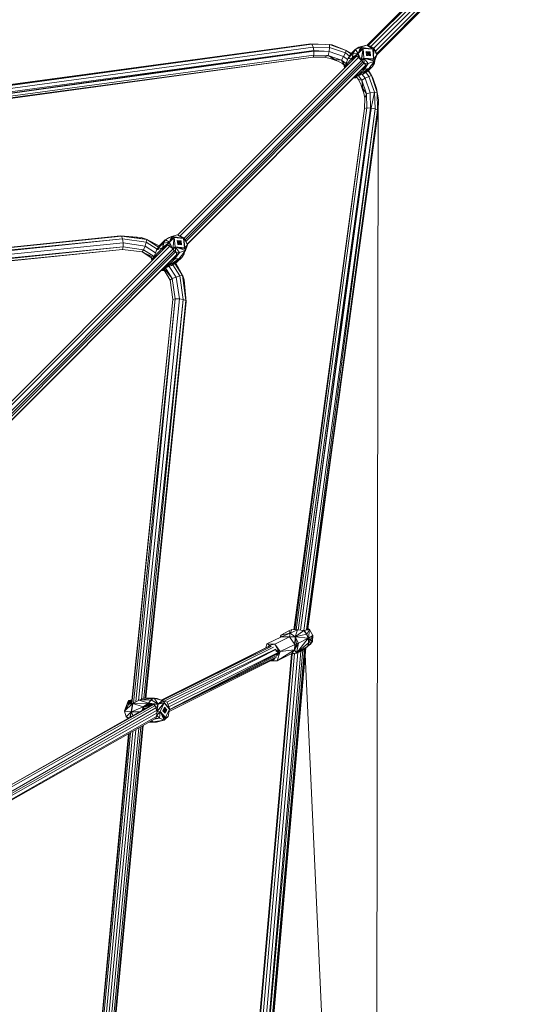
# Model space of a CAD drawing. Units: millimetres. Extents: x 2375 to 11709, y -846 to 5710.
# Drawn here: x 9609 to 10182, y 2358 to 3497 of the extents above; entities that cross this region are included whole.
import ezdxf

# ---------------------------------------------------------------- set-up
doc = ezdxf.new("R2010")
doc.units = ezdxf.units.MM

msp = doc.modelspace()

# ---------------------------------------------------------------- linework, layer by layer
at = {"color": 7, "linetype": 'Continuous', "lineweight": 15}
for p, q in [((10011.381, 3467.912), (10170.066, 3626.596)), ((10171.676, 3627.212), (10012.566, 3467.514)), ((10012.611, 3467.5), (10173.463, 3626.917)), ((10015.619, 3466.351), (10175.971, 3625.71)), ((10019.08, 3464.297), (10178.466, 3623.682)), ((10021.225, 3460.672), (10180.508, 3621.161)), ((10022.281, 3457.677), (10181.703, 3618.657)), ((10022.295, 3457.632), (10181.997, 3616.871)), ((10022.638, 3456.541), (10181.379, 3615.282)), ((9345.276, 3383.264), (9948.894, 3465.519)), ((9947.59, 3468.819), (9346.617, 3386.688)), ((9346.875, 3387.327), (9947.59, 3468.819)), ((9946.355, 3469.324), (9347.222, 3387.922)), ((9347.31, 3388.188), (9946.355, 3469.324)), ((9946.355, 3469.324), (9963.202, 3468.456)), ((9947.59, 3468.819), (9946.355, 3469.324)), ((9948.894, 3465.519), (9947.59, 3468.819)), ((9967.918, 3468.347), (9947.59, 3468.819)), ((9948.894, 3465.519), (9967.99, 3465.093)), ((9949.653, 3461.567), (9948.894, 3465.519)), ((9967.336, 3460.328), (9967.99, 3465.093)), ((9967.99, 3465.093), (9967.918, 3468.347)), ((9967.918, 3468.347), (9987.385, 3461.626)), ((9967.918, 3468.347), (9970.886, 3468.061)), ((9967.99, 3465.093), (9986.285, 3458.777)), ((9987.385, 3461.626), (9970.886, 3468.061)), ((9997.77, 3462.765), (10002.022, 3465.409)), ((10002.022, 3465.409), (9997.902, 3462.835)), ((9997.902, 3462.835), (10003.858, 3465.313)), ((10001.199, 3458.217), (10003.858, 3465.313)), ((10001.199, 3458.217), (10005.21, 3465.161)), ((10001.199, 3458.217), (10006.765, 3464.06)), ((10002.022, 3465.409), (10011.248, 3467.956)), ((10002.022, 3465.409), (10003.858, 3465.313)), ((10003.858, 3465.313), (10011.248, 3467.956)), ((10003.858, 3465.313), (10005.21, 3465.161)), ((10006.765, 3464.06), (10004.568, 3450.411)), ((10004.882, 3450.099), (10006.765, 3464.06)), ((10005.21, 3465.161), (10006.765, 3464.06)), ((10018.084, 3463.303), (10005.21, 3465.161)), ((10018.084, 3463.303), (10006.765, 3464.06)), ((10007.523, 3452.738), (10006.765, 3464.06)), ((10018.084, 3463.303), (10011.248, 3467.956)), ((10011.248, 3467.956), (10014.984, 3466.705)), ((10018.084, 3463.303), (10014.984, 3466.705)), ((10014.984, 3466.705), (10018.759, 3464.602)), ((10018.084, 3463.303), (10018.759, 3464.602)), ((10018.084, 3463.303), (10019.08, 3464.297)), ((10018.084, 3463.303), (10018.843, 3451.981)), ((10018.759, 3464.602), (10019.08, 3464.297)), ((10019.08, 3464.297), (10018.843, 3451.981)), ((10018.843, 3451.981), (10019.385, 3463.976)), ((10019.385, 3463.976), (10019.08, 3464.297)), ((10022.755, 3456.17), (10019.385, 3463.976)), ((10021.489, 3460.199), (10019.385, 3463.976)), ((9345.624, 3379.63), (9949.653, 3461.567)), ((9345.885, 3376.906), (9949.653, 3461.567)), ((9949.749, 3460.738), (9345.886, 3376.901)), ((9346.046, 3374.524), (9949.842, 3456.26)), ((9346.13, 3372.814), (9949.136, 3453.81)), ((9949.136, 3453.81), (9346.172, 3371.964)), ((9999.14, 3455.197), (9792.148, 3248.266)), ((10001.434, 3453.554), (9794.953, 3247.023)), ((9946.107, 3460.232), (9945.942, 3461.047)), ((9949.136, 3453.81), (9949.842, 3456.26)), ((9949.136, 3453.81), (9961.778, 3453.926)), ((9949.653, 3461.567), (9967.336, 3460.328)), ((9949.749, 3460.738), (9949.653, 3461.567)), ((9949.749, 3460.738), (9949.842, 3456.26)), ((9967.336, 3460.328), (9949.749, 3460.738)), ((9949.842, 3456.26), (9966.206, 3455.876)), ((9961.38, 3453.922), (9961.782, 3453.925)), ((9961.778, 3453.926), (9966.206, 3455.876)), ((9961.778, 3453.926), (9973.904, 3451.021)), ((9967.336, 3460.328), (9966.206, 3455.876)), ((9981.88, 3450.465), (9966.206, 3455.876)), ((9973.904, 3451.021), (9966.206, 3455.876)), ((9967.336, 3460.328), (9984.182, 3454.513)), ((9970, 3451.956), (9976.445, 3449.732)), ((9984.182, 3454.513), (9981.88, 3450.465)), ((9984.182, 3454.513), (9986.285, 3458.777)), ((9984.182, 3454.513), (9988.763, 3451.136)), ((9986.285, 3458.777), (9987.385, 3461.626)), ((9986.285, 3458.777), (9991.118, 3455.215)), ((9986.497, 3444.758), (9994.467, 3453.28)), ((9987.385, 3461.626), (9992.696, 3457.711)), ((9993.124, 3458.382), (9987.385, 3461.626)), ((9988.999, 3451.799), (9997.659, 3462.674)), ((9988.999, 3451.799), (9995.049, 3458.464)), ((9988.999, 3451.799), (9992.617, 3457.633)), ((9988.999, 3451.799), (9994.467, 3453.28)), ((9992.617, 3457.633), (9997.659, 3462.674)), ((9993.124, 3458.382), (9993.256, 3458.272)), ((9993.936, 3449.994), (9994.467, 3453.28)), ((9995.049, 3458.464), (9994.467, 3453.28)), ((9994.574, 3453.455), (9994.467, 3453.28)), ((9994.467, 3453.28), (9995.316, 3452.949)), ((9994.708, 3453.644), (9994.574, 3453.455)), ((9995.402, 3453.099), (9994.574, 3453.455)), ((9994.601, 3450.659), (9995.316, 3452.949)), ((9999.037, 3455.221), (9994.607, 3450.678)), ((9994.708, 3453.644), (9995.312, 3458.668)), ((9994.708, 3453.644), (9995.049, 3458.464)), ((10001.199, 3458.217), (9994.708, 3453.644)), ((9999.016, 3455.565), (9994.708, 3453.644)), ((9994.708, 3453.644), (9995.511, 3453.264)), ((9994.708, 3453.644), (9995.402, 3453.099)), ((9997.77, 3462.765), (9995.049, 3458.464)), ((9997.659, 3462.674), (9995.049, 3458.464)), ((9995.312, 3458.668), (9995.049, 3458.464)), ((9995.312, 3458.668), (9997.902, 3462.835)), ((9997.77, 3462.765), (9995.312, 3458.668)), ((10001.199, 3458.217), (9995.312, 3458.668)), ((9997.44, 3454.862), (9995.316, 3452.949)), ((9995.316, 3452.949), (9997.058, 3454.692)), ((9995.402, 3453.099), (9995.316, 3452.949)), ((9996.868, 3454.565), (9995.402, 3453.099)), ((9995.511, 3453.264), (9995.402, 3453.099)), ((9996.95, 3454.644), (9995.511, 3453.264)), ((9995.511, 3453.264), (9996.677, 3454.522)), ((9997.77, 3462.765), (9997.659, 3462.674)), ((9997.77, 3462.765), (9997.902, 3462.835)), ((10001.199, 3458.217), (9997.902, 3462.835)), ((9998.519, 3455.343), (9999.585, 3455.092)), ((10001.199, 3458.217), (9999.016, 3455.565)), ((10001.651, 3453.374), (9999.016, 3455.565)), ((10001.199, 3458.217), (10004.568, 3450.411)), ((10001.199, 3458.217), (10001.651, 3453.374)), ((10004.568, 3450.411), (10001.651, 3453.374)), ((10004.882, 3450.099), (10007.523, 3452.738)), ((10007.523, 3452.738), (10005.195, 3449.785)), ((10018.843, 3451.981), (10007.523, 3452.738)), ((10019.965, 3450.38), (10007.523, 3452.738)), ((10020.096, 3449.074), (10007.523, 3452.738)), ((10007.523, 3452.738), (10012.706, 3446.431)), ((10007.523, 3452.738), (10008.156, 3446.869)), ((10014.969, 3460.185), (10010.329, 3460.495)), ((10010.329, 3460.495), (10010.639, 3455.856)), ((10010.639, 3455.856), (10015.279, 3455.546)), ((10010.972, 3459.371), (10011.105, 3459.503)), ((10012.21, 3458.133), (10010.972, 3459.371)), ((10011.799, 3458.979), (10010.972, 3459.371)), ((10011.264, 3459.663), (10011.105, 3459.503)), ((10011.799, 3458.979), (10011.105, 3459.503)), ((10011.127, 3457.051), (10011.26, 3457.184)), ((10011.835, 3456.344), (10011.127, 3457.051)), ((10011.62, 3456.837), (10011.127, 3457.051)), ((10011.26, 3457.184), (10011.878, 3457.802)), ((10011.62, 3456.837), (10011.26, 3457.184)), ((10011.264, 3459.663), (10011.421, 3459.819)), ((10011.574, 3459.972), (10011.421, 3459.819)), ((10011.574, 3459.972), (10011.723, 3460.122)), ((10011.723, 3460.122), (10011.591, 3459.989)), ((10012.828, 3458.752), (10011.591, 3459.989)), ((10011.967, 3456.477), (10011.62, 3456.837)), ((10011.723, 3460.122), (10012.417, 3459.597)), ((10012.471, 3458.395), (10011.799, 3458.979)), ((10011.835, 3456.344), (10011.967, 3456.477)), ((10011.878, 3457.802), (10012.471, 3458.395)), ((10011.9, 3458.891), (10013.535, 3458.045)), ((10012.585, 3457.095), (10011.967, 3456.477)), ((10012.417, 3459.597), (10013.089, 3459.013)), ((10013.178, 3457.688), (10012.585, 3457.095)), ((10012.828, 3458.752), (10013.089, 3459.013)), ((10012.917, 3457.426), (10013.178, 3457.688)), ((10014.154, 3456.189), (10012.917, 3457.426)), ((10014.287, 3456.321), (10012.917, 3457.426)), ((10013.089, 3459.013), (10013.595, 3459.518)), ((10013.762, 3457.016), (10013.178, 3457.688)), ((10013.535, 3458.045), (10013.797, 3458.306)), ((10013.535, 3458.045), (10014.773, 3456.807)), ((10013.595, 3459.518), (10014.043, 3459.966)), ((10014.773, 3456.807), (10013.605, 3457.197)), ((10013.762, 3457.016), (10014.287, 3456.321)), ((10014.302, 3458.811), (10013.797, 3458.306)), ((10013.797, 3458.306), (10014.38, 3457.634)), ((10013.91, 3459.834), (10014.617, 3459.127)), ((10014.043, 3459.966), (10014.403, 3459.62)), ((10014.154, 3456.189), (10014.287, 3456.321)), ((10014.446, 3456.481), (10014.287, 3456.321)), ((10014.75, 3459.259), (10014.302, 3458.811)), ((10014.38, 3457.634), (10014.773, 3456.807)), ((10014.38, 3457.634), (10014.905, 3456.94)), ((10014.75, 3459.259), (10014.403, 3459.62)), ((10014.617, 3459.127), (10014.403, 3459.62)), ((10014.603, 3456.637), (10014.446, 3456.481)), ((10014.756, 3456.79), (10014.603, 3456.637)), ((10014.905, 3456.94), (10014.756, 3456.79)), ((10014.773, 3456.807), (10014.905, 3456.94)), ((10015.279, 3455.546), (10014.969, 3460.185)), ((10018.843, 3451.981), (10022.755, 3456.17)), ((10018.843, 3451.981), (10019.965, 3450.38)), ((10022.755, 3456.17), (10019.965, 3450.38)), ((10020.096, 3449.074), (10022.755, 3456.17)), ((10021.489, 3460.199), (10022.755, 3456.17)), ((10004.882, 3450.099), (9799.361, 3244.578)), ((9800.523, 3242.634), (10006.436, 3448.562)), ((10007.878, 3447.142), (9801.508, 3240.772)), ((10009.857, 3444.515), (9802.871, 3237.608)), ((10009.924, 3444.301), (9802.995, 3237.31)), ((9973.904, 3451.021), (9984.917, 3445.431)), ((9973.904, 3451.021), (9981.88, 3450.465)), ((9987.145, 3446.583), (9981.88, 3450.465)), ((9984.917, 3445.431), (9981.88, 3450.465)), ((9982.412, 3446.702), (9986.179, 3443.926)), ((9984.703, 3443.173), (9984.997, 3444.797)), ((9984.703, 3443.173), (9986.151, 3443.857)), ((9984.703, 3443.173), (9985.831, 3443.06)), ((9984.703, 3443.173), (9985.78, 3442.93)), ((9984.703, 3443.173), (9985.349, 3441.856)), ((9984.703, 3443.173), (9985.293, 3441.354)), ((9984.917, 3445.431), (9986.313, 3444.26)), ((9986.371, 3444.404), (9985.349, 3441.856)), ((9985.452, 3441.512), (9985.349, 3441.856)), ((9986.371, 3444.404), (9986.497, 3444.758)), ((9986.371, 3444.404), (9986.419, 3444.59)), ((9986.371, 3444.404), (9987.069, 3443.13)), ((9986.371, 3444.404), (9987.033, 3443.093)), ((9986.371, 3444.404), (9986.609, 3442.669)), ((9986.419, 3444.59), (9986.497, 3444.758)), ((9988.999, 3451.799), (9986.497, 3444.758)), ((9989.714, 3445.773), (9986.497, 3444.758)), ((9987.242, 3443.302), (9986.497, 3444.758)), ((10004.882, 3450.099), (10004.568, 3450.411)), ((10004.882, 3450.099), (10005.195, 3449.785)), ((10005.195, 3449.785), (10008.156, 3446.869)), ((10005.751, 3439.78), (10009.981, 3444.12)), ((10007.733, 3440.533), (10005.751, 3439.78)), ((10017.458, 3442.875), (10006.435, 3434.155)), ((10007.733, 3440.533), (10008.515, 3441.427)), ((10007.733, 3440.533), (10008.288, 3441.088)), ((10007.733, 3440.533), (10007.882, 3440.619)), ((10007.733, 3440.533), (10008.238, 3439.791)), ((10007.733, 3440.533), (10008.064, 3439.683)), ((10008.16, 3440.897), (10007.882, 3440.619)), ((10008.047, 3440.727), (10007.882, 3440.619)), ((10007.882, 3440.619), (10008.238, 3439.791)), ((10010.367, 3444.197), (10008.047, 3440.727)), ((10008.427, 3439.925), (10008.047, 3440.727)), ((10008.047, 3440.727), (10008.047, 3440.727)), ((10008.156, 3446.869), (10012.706, 3446.431)), ((10010.367, 3444.197), (10008.156, 3446.869)), ((10012.706, 3446.431), (10008.427, 3439.925)), ((10010.367, 3444.197), (10008.427, 3439.925)), ((10008.427, 3439.925), (10013.625, 3440.59)), ((10010.088, 3443.779), (10009.707, 3444.994)), ((10010.367, 3444.197), (10012.706, 3446.431)), ((10017.458, 3442.875), (10012.416, 3437.834)), ((10020.096, 3449.074), (10012.706, 3446.431)), ((10017.458, 3442.875), (10013.205, 3440.251)), ((10013.205, 3440.251), (10013.625, 3440.59)), ((10013.625, 3440.59), (10020.096, 3449.074)), ((10017.458, 3442.875), (10013.625, 3440.59)), ((10017.458, 3442.875), (10020.096, 3449.074)), ((10017.458, 3442.875), (10017.756, 3443.259)), ((10017.756, 3443.259), (10020.096, 3449.074)), ((10020.065, 3447.078), (10017.756, 3443.259)), ((10019.965, 3450.38), (10020.096, 3449.074)), ((10020.506, 3450.168), (10020.065, 3447.078)), ((9997.955, 3429.919), (9995.499, 3429.872)), ((9996.625, 3430.593), (9996.057, 3430.43)), ((9996.625, 3430.593), (9996.413, 3430.786)), ((9996.625, 3430.593), (9996.418, 3430.791)), ((9996.625, 3430.593), (9999.187, 3431.587)), ((9996.625, 3430.593), (9997.955, 3429.919)), ((9997.902, 3432.276), (9999.187, 3431.587)), ((9997.955, 3429.919), (9998.834, 3431.226)), ((9997.977, 3431.118), (9997.955, 3429.919)), ((9999.581, 3430.214), (9997.955, 3429.919)), ((9999.373, 3431.635), (9997.982, 3432.356)), ((9999.541, 3431.714), (9998.072, 3432.446)), ((9998.706, 3431.4), (10002.101, 3426.794)), ((9998.921, 3431.484), (10001.506, 3428.084)), ((9999.541, 3431.714), (9998.958, 3433.332)), ((9999.187, 3431.587), (9999.373, 3431.635)), ((9999.541, 3431.714), (9999.373, 3431.635)), ((9999.541, 3431.714), (10013.205, 3440.251)), ((9999.541, 3431.714), (10008.064, 3439.683)), ((9999.541, 3431.714), (10000.617, 3434.992)), ((9999.541, 3431.714), (10006.435, 3434.155)), ((10005.248, 3427.096), (10001.368, 3432.36)), ((10004.762, 3439.138), (10008.064, 3439.683)), ((10005.183, 3439.559), (10008.064, 3439.683)), ((10009.296, 3429.398), (10005.248, 3427.096)), ((10005.329, 3439.705), (10005.751, 3439.78)), ((10008.064, 3439.683), (10005.751, 3439.78)), ((10005.923, 3433.974), (10009.296, 3429.398)), ((10013.205, 3440.251), (10006.435, 3434.155)), ((10012.416, 3437.834), (10006.435, 3434.155)), ((10008.064, 3439.683), (10013.205, 3440.251)), ((10008.238, 3439.791), (10008.064, 3439.683)), ((10013.205, 3440.251), (10008.238, 3439.791)), ((10008.238, 3439.791), (10008.427, 3439.925)), ((10013.205, 3440.251), (10008.427, 3439.925)), ((10009.296, 3429.398), (10013.561, 3431.502)), ((10009.296, 3429.398), (10015.112, 3412.553)), ((10009.992, 3436.343), (10013.561, 3431.502)), ((10012.495, 3437.912), (10016.409, 3432.602)), ((10012.924, 3438.341), (10016.409, 3432.602)), ((10013.561, 3431.502), (10016.409, 3432.602)), ((10013.561, 3431.502), (10019.876, 3413.207)), ((10016.409, 3432.602), (10023.13, 3413.134)), ((10016.409, 3432.602), (10017.97, 3429.853)), ((10017.97, 3429.853), (10022.471, 3417.59)), ((10001.506, 3428.084), (10006.337, 3417.611)), ((10001.506, 3428.084), (10005.248, 3427.096)), ((10004.653, 3421.261), (10007.05, 3414.319)), ((10010.659, 3411.422), (10005.248, 3427.096)), ((10005.248, 3427.096), (10006.337, 3417.611)), ((10010.659, 3411.422), (10006.337, 3417.611)), ((10006.337, 3417.611), (10008.783, 3406.317)), ((10008.783, 3406.317), (10008.593, 3394.352)), ((10008.735, 3406.541), (10008.747, 3404.029)), ((10008.783, 3406.317), (10010.659, 3411.422)), ((10015.112, 3412.553), (10010.659, 3411.422)), ((10010.659, 3411.422), (10011.304, 3395.079)), ((10015.112, 3412.553), (10019.876, 3413.207)), ((10015.112, 3412.553), (10015.502, 3394.967)), ((10016.351, 3394.87), (10019.876, 3413.207)), ((10019.876, 3413.207), (10023.13, 3413.134)), ((10019.876, 3413.207), (10020.682, 3394.006)), ((10024.567, 3404.672), (10022.471, 3417.59)), ((10022.471, 3417.59), (10023.13, 3413.134)), ((10023.645, 3392.778), (10023.13, 3413.134)), ((10023.13, 3413.134), (10024.567, 3404.672)), ((10011.304, 3395.079), (9929.278, 2791.257)), ((9931.657, 2791.101), (10015.502, 3394.967)), ((9934.407, 2790.839), (10015.502, 3394.967)), ((10008.593, 3394.352), (10011.304, 3395.079)), ((10015.502, 3394.967), (10011.304, 3395.079)), ((10015.502, 3394.967), (10016.351, 3394.87)), ((10024.108, 3391.572), (10024.567, 3404.672)), ((10008.593, 3394.352), (9926.744, 2791.385)), ((9927.581, 2791.343), (10008.593, 3394.352)), ((10016.351, 3394.87), (9934.413, 2790.839)), ((9938.061, 2790.491), (10020.682, 3394.006)), ((10020.682, 3394.006), (9941.407, 2791.768)), ((9942.111, 2792.097), (10023.645, 3392.778)), ((10023.645, 3392.778), (9942.691, 2792.425)), ((10023.645, 3392.778), (9942.967, 2792.583)), ((10024.108, 3391.572), (9967.954, 2979.772)), ((9980.235, 3069.84), (10024.108, 3391.572)), ((10015.013, 3391.321), (10015.847, 3391.155)), ((10015.471, 3394.735), (10016.02, 3392.436)), ((10016.351, 3394.87), (10020.682, 3394.006)), ((10020.682, 3394.006), (10023.645, 3392.778)), ((10024.108, 3391.572), (10021.828, 1444.498)), ((10023.645, 3392.778), (10024.108, 3391.572)), ((10021.67, 3378.129), (10021.67, 3378.083)), ((9725.727, 3247.004), (9267.066, 3200.487)), ((9725.727, 3247.004), (9726.925, 3246.68)), ((9749.568, 3245.095), (9725.727, 3247.004)), ((9784.859, 3246.314), (9791.739, 3248.447)), ((9798.777, 3243.995), (9791.739, 3248.447)), ((9791.739, 3248.447), (9795.196, 3246.916)), ((9798.777, 3243.995), (9795.196, 3246.916)), ((9795.196, 3246.916), (9799.039, 3244.882)), ((9728.922, 3239.245), (9264.298, 3191.973)), ((9728.142, 3243.747), (9265.785, 3195.25)), ((9728.142, 3243.747), (9266.961, 3197.89)), ((9726.925, 3246.68), (9267.073, 3199.879)), ((9780.22, 3236.224), (9572.302, 3028.368)), ((9756.223, 3242.85), (9726.925, 3246.68)), ((9726.925, 3246.68), (9728.142, 3243.747)), ((9755.572, 3243.214), (9726.925, 3246.68)), ((9726.925, 3246.68), (9749.568, 3245.095)), ((9728.142, 3243.747), (9728.922, 3239.245)), ((9755.708, 3239.843), (9728.142, 3243.747)), ((9728.922, 3239.245), (9728.964, 3234.341)), ((9754.27, 3235.324), (9728.922, 3239.245)), ((9755.572, 3243.214), (9749.568, 3245.095)), ((9754.27, 3235.324), (9755.708, 3239.843)), ((9756.223, 3242.85), (9755.572, 3243.214)), ((9770.695, 3235.507), (9755.572, 3243.214)), ((9755.708, 3239.843), (9756.223, 3242.85)), ((9768.401, 3231.728), (9755.708, 3239.843)), ((9769.86, 3234.132), (9756.223, 3242.85)), ((9770.695, 3235.507), (9756.223, 3242.85)), ((9767.59, 3230.39), (9777.442, 3242.457)), ((9767.59, 3230.39), (9775.179, 3238.594)), ((9767.59, 3230.39), (9771.01, 3236.025)), ((9771.01, 3236.025), (9777.442, 3242.457)), ((9780.014, 3236.233), (9774.863, 3230.936)), ((9775.179, 3238.594), (9774.889, 3233.703)), ((9782.696, 3239.714), (9775.176, 3234.112)), ((9775.176, 3234.112), (9775.494, 3238.85)), ((9775.176, 3234.112), (9775.179, 3238.594)), ((9780.198, 3236.747), (9775.176, 3234.112)), ((9777.581, 3242.576), (9775.179, 3238.594)), ((9777.442, 3242.457), (9775.179, 3238.594)), ((9775.494, 3238.85), (9775.179, 3238.594)), ((9775.494, 3238.85), (9777.74, 3242.673)), ((9777.581, 3242.576), (9775.494, 3238.85)), ((9782.696, 3239.714), (9775.494, 3238.85)), ((9778.603, 3235.91), (9775.725, 3233.358)), ((9775.725, 3233.358), (9777.916, 3235.549)), ((9777.837, 3235.508), (9775.955, 3233.707)), ((9777.581, 3242.576), (9777.442, 3242.457)), ((9777.581, 3242.576), (9777.74, 3242.673)), ((9777.74, 3242.673), (9784.859, 3246.314)), ((9781.52, 3244.907), (9777.74, 3242.673)), ((9782.696, 3239.714), (9777.74, 3242.673)), ((9779.276, 3236.263), (9781.02, 3236.191)), ((9782.696, 3239.714), (9780.198, 3236.747)), ((9783.217, 3234.94), (9780.198, 3236.747)), ((9781.02, 3236.191), (9780.198, 3236.747)), ((9781.609, 3235.903), (9781.02, 3236.191)), ((9781.52, 3244.907), (9784.859, 3246.314)), ((9782.696, 3239.714), (9786.377, 3246.328)), ((9782.696, 3239.714), (9784.859, 3246.314)), ((9782.696, 3239.714), (9787.994, 3245.289)), ((9782.696, 3239.714), (9786.291, 3232.134)), ((9782.696, 3239.714), (9783.217, 3234.94)), ((9784.859, 3246.314), (9786.377, 3246.328)), ((9787.994, 3245.289), (9786.291, 3232.134)), ((9786.377, 3246.328), (9787.994, 3245.289)), ((9798.777, 3243.995), (9786.377, 3246.328)), ((9786.606, 3231.823), (9787.994, 3245.289)), ((9789.289, 3234.504), (9787.994, 3245.289)), ((9798.777, 3243.995), (9787.994, 3245.289)), ((9795.978, 3241.194), (9791.558, 3241.725)), ((9791.558, 3241.725), (9792.088, 3237.306)), ((9792.088, 3237.306), (9796.508, 3236.775)), ((9792.252, 3240.65), (9792.421, 3240.819)), ((9793.489, 3239.413), (9792.252, 3240.65)), ((9793.138, 3240.318), (9792.252, 3240.65)), ((9792.566, 3240.965), (9792.421, 3240.819)), ((9793.138, 3240.318), (9792.421, 3240.819)), ((9792.517, 3238.441), (9792.686, 3238.61)), ((9793.224, 3237.734), (9792.517, 3238.441)), ((9793.048, 3238.265), (9792.517, 3238.441)), ((9792.566, 3240.965), (9792.707, 3241.106)), ((9792.686, 3238.61), (9793.273, 3239.197)), ((9793.048, 3238.265), (9792.686, 3238.61)), ((9792.844, 3241.243), (9792.707, 3241.106)), ((9794.045, 3239.969), (9792.807, 3241.206)), ((9792.844, 3241.243), (9792.976, 3241.375)), ((9792.976, 3241.375), (9793.694, 3240.874)), ((9793.393, 3237.903), (9793.048, 3238.265)), ((9793.823, 3239.746), (9793.138, 3240.318)), ((9793.224, 3237.734), (9793.393, 3237.903)), ((9793.273, 3239.197), (9793.823, 3239.746)), ((9793.98, 3238.49), (9793.393, 3237.903)), ((9793.694, 3240.874), (9794.378, 3240.302)), ((9793.711, 3239.84), (9794.752, 3239.261)), ((9794.53, 3239.039), (9793.98, 3238.49)), ((9794.045, 3239.969), (9794.378, 3240.302)), ((9795.434, 3237.468), (9794.196, 3238.706)), ((9795.603, 3237.637), (9794.196, 3238.706)), ((9794.378, 3240.302), (9794.815, 3240.739)), ((9795.101, 3238.356), (9794.53, 3239.039)), ((9794.752, 3239.261), (9795.085, 3239.595)), ((9794.752, 3239.261), (9795.989, 3238.024)), ((9794.815, 3240.739), (9795.186, 3241.11)), ((9795.017, 3240.941), (9795.724, 3240.234)), ((9795.522, 3240.032), (9795.085, 3239.595)), ((9795.085, 3239.595), (9795.657, 3238.911)), ((9795.989, 3238.024), (9795.093, 3238.365)), ((9795.101, 3238.356), (9795.603, 3237.637)), ((9795.186, 3241.11), (9795.548, 3240.765)), ((9795.434, 3237.468), (9795.603, 3237.637)), ((9795.893, 3240.403), (9795.522, 3240.032)), ((9795.893, 3240.403), (9795.548, 3240.765)), ((9795.724, 3240.234), (9795.548, 3240.765)), ((9795.748, 3237.783), (9795.603, 3237.637)), ((9795.657, 3238.911), (9795.989, 3238.024)), ((9795.657, 3238.911), (9796.158, 3238.193)), ((9795.889, 3237.924), (9795.748, 3237.783)), ((9796.026, 3238.061), (9795.889, 3237.924)), ((9796.508, 3236.775), (9795.978, 3241.194)), ((9796.158, 3238.193), (9796.026, 3238.061)), ((9798.777, 3243.995), (9799.039, 3244.882)), ((9798.777, 3243.995), (9799.361, 3244.578)), ((9798.777, 3243.995), (9800.072, 3233.211)), ((9799.039, 3244.882), (9799.361, 3244.578)), ((9799.361, 3244.578), (9800.072, 3233.211)), ((9799.665, 3244.256), (9799.361, 3244.578)), ((9801.7, 3240.41), (9799.665, 3244.256)), ((9803.26, 3236.675), (9799.665, 3244.256)), ((9800.072, 3233.211), (9799.665, 3244.256)), ((9800.072, 3233.211), (9803.26, 3236.675)), ((9801.097, 3230.075), (9803.26, 3236.675)), ((9803.26, 3236.675), (9801.128, 3231.543)), ((9801.7, 3240.41), (9803.26, 3236.675)), ((9260.494, 3183.759), (9728.106, 3231.487)), ((9728.106, 3231.487), (9260.596, 3184.253)), ((9728.964, 3234.341), (9261.234, 3185.96)), ((9261.249, 3185.989), (9728.964, 3234.341)), ((9728.964, 3234.341), (9262.597, 3188.635)), ((9782.986, 3235.032), (9575.023, 3027.019)), ((9786.606, 3231.823), (9579.394, 3024.611)), ((9788.185, 3230.119), (9580.614, 3022.53)), ((9789.592, 3228.518), (9581.637, 3020.564)), ((9583.014, 3017.642), (9790.925, 3225.478)), ((9790.937, 3225.367), (9583.097, 3017.464)), ((9725.986, 3234.033), (9725.986, 3234.033)), ((9728.964, 3234.341), (9728.106, 3231.487)), ((9750.985, 3228.567), (9728.106, 3231.487)), ((9752.458, 3231.02), (9728.964, 3234.341)), ((9763.257, 3220.677), (9750.897, 3228.579)), ((9750.985, 3228.567), (9752.458, 3231.02)), ((9750.985, 3228.567), (9764.306, 3222.122)), ((9752.458, 3231.02), (9754.27, 3235.324)), ((9764.786, 3223.139), (9752.458, 3231.02)), ((9763.523, 3220.641), (9752.526, 3227.822)), ((9766.48, 3227.518), (9754.27, 3235.324)), ((9764.729, 3222.99), (9774.889, 3233.703)), ((9767.59, 3230.39), (9764.729, 3222.99)), ((9768.86, 3224.868), (9764.729, 3222.99)), ((9767.59, 3230.39), (9774.889, 3233.703)), ((9774.125, 3230.131), (9774.889, 3233.703)), ((9774.826, 3230.831), (9775.725, 3233.358)), ((9775.021, 3233.901), (9774.889, 3233.703)), ((9774.889, 3233.703), (9775.725, 3233.358)), ((9775.176, 3234.112), (9775.021, 3233.901)), ((9775.83, 3233.526), (9775.021, 3233.901)), ((9775.176, 3234.112), (9775.955, 3233.707)), ((9775.176, 3234.112), (9775.83, 3233.526)), ((9775.83, 3233.526), (9775.725, 3233.358)), ((9777.244, 3234.941), (9775.83, 3233.526)), ((9775.955, 3233.707), (9775.83, 3233.526)), ((9775.955, 3233.707), (9777.448, 3235.304)), ((9782.663, 3235.272), (9783.682, 3234.515)), ((9786.291, 3232.134), (9783.217, 3234.94)), ((9785.966, 3219.995), (9790.962, 3225.137)), ((9786.606, 3231.823), (9786.291, 3232.134)), ((9786.606, 3231.823), (9789.289, 3234.504)), ((9786.606, 3231.823), (9786.917, 3231.507)), ((9789.289, 3234.504), (9786.917, 3231.507)), ((9786.917, 3231.507), (9789.722, 3228.435)), ((9791.543, 3225.372), (9788.491, 3221.171)), ((9794.217, 3227.942), (9788.895, 3220.393)), ((9791.543, 3225.372), (9788.895, 3220.393)), ((9789.255, 3228.947), (9789.93, 3228.086)), ((9800.072, 3233.211), (9789.289, 3234.504)), ((9801.128, 3231.543), (9789.289, 3234.504)), ((9801.097, 3230.075), (9789.289, 3234.504)), ((9789.289, 3234.504), (9789.722, 3228.435)), ((9789.289, 3234.504), (9794.217, 3227.942)), ((9789.722, 3228.435), (9794.217, 3227.942)), ((9791.543, 3225.372), (9789.722, 3228.435)), ((9791.015, 3224.646), (9790.801, 3226.62)), ((9791.543, 3225.372), (9794.217, 3227.942)), ((9793.795, 3220.76), (9801.097, 3230.075)), ((9801.097, 3230.075), (9794.217, 3227.942)), ((9797.241, 3222.658), (9801.097, 3230.075)), ((9797.581, 3223.083), (9801.097, 3230.075)), ((9799.502, 3226.515), (9797.581, 3223.083)), ((9799.552, 3227.004), (9799.502, 3226.515)), ((9800.072, 3233.211), (9801.128, 3231.543)), ((9801.128, 3231.543), (9801.097, 3230.075)), ((9761.74, 3220.21), (9761.753, 3221.639)), ((9761.74, 3220.21), (9763.049, 3220.81)), ((9761.74, 3220.21), (9763.305, 3220.229)), ((9761.74, 3220.21), (9763.269, 3220.161)), ((9761.74, 3220.21), (9762.837, 3219.344)), ((9761.74, 3220.21), (9762.35, 3218.359)), ((9764.551, 3222.584), (9762.837, 3219.344)), ((9762.933, 3218.942), (9762.837, 3219.344)), ((9764.551, 3222.584), (9764.729, 3222.99)), ((9764.551, 3222.584), (9764.625, 3222.796)), ((9764.551, 3222.584), (9765.309, 3221.318)), ((9764.551, 3222.584), (9765.264, 3221.273)), ((9764.551, 3222.584), (9764.617, 3220.625)), ((9764.625, 3222.796), (9764.729, 3222.99)), ((9765.528, 3221.537), (9764.729, 3222.99)), ((9777.773, 3209.945), (9793.337, 3220.384)), ((9777.773, 3209.945), (9788.486, 3220.106)), ((9777.773, 3209.945), (9779.732, 3214.159)), ((9777.773, 3209.945), (9785.025, 3212.745)), ((9784.896, 3219.324), (9788.486, 3220.106)), ((9797.241, 3222.658), (9785.025, 3212.745)), ((9793.337, 3220.384), (9785.025, 3212.745)), ((9790.809, 3216.226), (9785.025, 3212.745)), ((9785.354, 3219.783), (9788.486, 3220.106)), ((9785.45, 3219.879), (9785.966, 3219.995)), ((9788.142, 3220.942), (9785.966, 3219.995)), ((9788.486, 3220.106), (9785.966, 3219.995)), ((9794.645, 3200.872), (9786.502, 3213.634)), ((9788.142, 3220.942), (9789.344, 3222.345)), ((9788.142, 3220.942), (9788.808, 3221.608)), ((9788.142, 3220.942), (9788.31, 3221.046)), ((9788.142, 3220.942), (9788.685, 3220.237)), ((9788.142, 3220.942), (9788.486, 3220.106)), ((9788.64, 3221.376), (9788.31, 3221.046)), ((9788.491, 3221.171), (9788.31, 3221.046)), ((9788.31, 3221.046), (9788.685, 3220.237)), ((9788.486, 3220.106), (9793.337, 3220.384)), ((9788.685, 3220.237), (9788.486, 3220.106)), ((9788.895, 3220.393), (9788.491, 3221.171)), ((9788.491, 3221.171), (9788.491, 3221.171)), ((9788.685, 3220.237), (9788.895, 3220.393)), ((9793.337, 3220.384), (9788.685, 3220.237)), ((9788.895, 3220.393), (9793.795, 3220.76)), ((9793.337, 3220.384), (9788.895, 3220.393)), ((9797.654, 3201.383), (9788.911, 3215.084)), ((9797.654, 3201.383), (9789.978, 3215.726)), ((9789.982, 3215.728), (9797.988, 3200.815)), ((9797.241, 3222.658), (9790.809, 3216.226)), ((9797.241, 3222.658), (9793.337, 3220.384)), ((9793.337, 3220.384), (9793.795, 3220.76)), ((9797.241, 3222.658), (9793.795, 3220.76)), ((9797.241, 3222.658), (9797.581, 3223.083)), ((9776.434, 3206.953), (9772.404, 3206.828)), ((9774.993, 3206.957), (9772.422, 3206.847)), ((9774.128, 3208.096), (9773.349, 3207.774)), ((9774.128, 3208.096), (9773.923, 3208.348)), ((9774.128, 3208.096), (9773.934, 3208.358)), ((9774.128, 3208.096), (9777.367, 3209.767)), ((9774.128, 3208.096), (9774.993, 3206.957)), ((9775.143, 3208.619), (9774.993, 3206.957)), ((9774.993, 3206.957), (9775.718, 3208.075)), ((9776.424, 3206.97), (9774.993, 3206.957)), ((9781.752, 3198.619), (9775.462, 3208.477)), ((9783.5, 3195.789), (9775.471, 3208.789)), ((9776.091, 3210.517), (9777.367, 3209.767)), ((9777.579, 3209.841), (9776.195, 3210.621)), ((9776.284, 3209.208), (9785.82, 3197.629)), ((9777.773, 3209.945), (9776.308, 3210.733)), ((9777.367, 3209.767), (9777.579, 3209.841)), ((9777.773, 3209.945), (9777.462, 3211.888)), ((9777.773, 3209.945), (9777.579, 3209.841)), ((9785.82, 3197.629), (9777.924, 3210.004)), ((9790.125, 3199.437), (9782.304, 3211.695)), ((9797.654, 3201.383), (9794.645, 3200.872)), ((9801.384, 3172.2), (9797.654, 3201.383)), ((9801.788, 3170.944), (9797.654, 3201.383)), ((9799.507, 3196.134), (9797.654, 3201.383)), ((9797.654, 3201.383), (9797.988, 3200.815)), ((9785.82, 3197.629), (9783.5, 3195.789)), ((9786.27, 3173.323), (9783.5, 3195.789)), ((9790.125, 3199.437), (9785.82, 3197.629)), ((9789.014, 3174.169), (9785.82, 3197.629)), ((9785.82, 3197.629), (9785.82, 3197.629)), ((9794.645, 3200.872), (9790.125, 3199.437)), ((9794.029, 3174.139), (9790.125, 3199.437)), ((9798.415, 3173.389), (9794.645, 3200.872)), ((9799.507, 3196.134), (9797.988, 3200.815)), ((9799.507, 3196.134), (9801.788, 3170.944)), ((9738.543, 2705.722), (9786.27, 3173.323)), ((9739.037, 2705.818), (9786.27, 3173.323)), ((9786.27, 3173.323), (9739.089, 2705.828)), ((9789.014, 3174.169), (9740.771, 2706.465)), ((9789.014, 3174.169), (9743.417, 2707.816)), ((9794.029, 3174.139), (9746.757, 2709.521)), ((9798.415, 3173.389), (9750.032, 2711.009)), ((9752.67, 2712.177), (9798.415, 3173.389)), ((9754.522, 2712.291), (9801.384, 3172.2)), ((9755.27, 2712.282), (9801.788, 3170.944)), ((9786.27, 3173.323), (9789.014, 3174.169)), ((9789.014, 3174.169), (9794.029, 3174.139)), ((9794.029, 3174.139), (9798.415, 3173.389)), ((9798.415, 3173.389), (9801.384, 3172.2)), ((9801.384, 3172.2), (9801.788, 3170.944)), ((9967.954, 2979.772), (9980.131, 3069.074)), ((9980.339, 3070.612), (9980.131, 3069.074)), ((9920.799, 2790.247), (9924.274, 2791.51)), ((9924.274, 2791.51), (9922.3, 2787.509)), ((9930.873, 2791.176), (9922.3, 2787.509)), ((9930.873, 2791.176), (9924.274, 2791.51)), ((9930.873, 2791.176), (9928.279, 2783.174)), ((9930.873, 2791.176), (9938.075, 2790.49)), ((9934.649, 2792.573), (9934.643, 2792.596)), ((9934.803, 2793.714), (9934.793, 2793.711)), ((9934.88, 2794.358), (9934.89, 2794.356)), ((9934.902, 2794.526), (9934.914, 2794.529)), ((9944.764, 2791.565), (9938.498, 2790.498)), ((9938.498, 2790.498), (9941.714, 2791.425)), ((9941.714, 2791.425), (9941.542, 2792.025)), ((9944.764, 2791.565), (9941.714, 2791.425)), ((9944.764, 2791.565), (9941.725, 2786.47)), ((9944.764, 2791.565), (9942.716, 2792.611)), ((9944.764, 2791.565), (9942.73, 2792.716)), ((9944.764, 2791.565), (9943.63, 2781.657)), ((9944.764, 2791.565), (9948.417, 2784.84)), ((9912.346, 2783.379), (9895.467, 2774.973)), ((9921.565, 2783.085), (9904.687, 2774.679)), ((9910.622, 2782.52), (9911.675, 2785.129)), ((9920.799, 2790.247), (9911.675, 2785.129)), ((9922.3, 2787.509), (9911.675, 2785.129)), ((9911.675, 2785.129), (9912.346, 2783.379)), ((9912.346, 2783.379), (9922.3, 2787.509)), ((9921.565, 2783.085), (9912.346, 2783.379)), ((9920.799, 2790.247), (9922.3, 2787.509)), ((9921.565, 2783.085), (9922.3, 2787.509)), ((9921.565, 2783.085), (9928.279, 2783.174)), ((9921.565, 2783.085), (9927.564, 2774.449)), ((9928.279, 2783.174), (9922.3, 2787.509)), ((9928.279, 2783.174), (9927.564, 2774.449)), ((9938.075, 2790.49), (9928.279, 2783.174)), ((9928.279, 2783.174), (9941.373, 2786.448)), ((9931.96, 2775.827), (9928.279, 2783.174)), ((9943.353, 2781.501), (9928.279, 2783.174)), ((9929.498, 2775.191), (9928.279, 2783.174)), ((9943.353, 2781.501), (9929.702, 2764.389)), ((9943.353, 2781.501), (9931.96, 2775.827)), ((9938.287, 2790.511), (9938.075, 2790.49)), ((9938.498, 2790.498), (9938.287, 2790.511)), ((9938.287, 2790.511), (9941.373, 2786.448)), ((9941.725, 2786.47), (9938.498, 2790.498)), ((9941.373, 2786.448), (9941.725, 2786.47)), ((9943.353, 2781.501), (9941.373, 2786.448)), ((9943.63, 2781.657), (9941.725, 2786.47)), ((9943.353, 2781.501), (9941.725, 2786.47)), ((9941.725, 2786.47), (9943.504, 2781.58)), ((9943.353, 2781.501), (9943.504, 2781.58)), ((9943.353, 2781.501), (9943.698, 2776.441)), ((9943.504, 2781.58), (9943.63, 2781.657)), ((9943.504, 2781.58), (9943.698, 2776.441)), ((9943.504, 2781.58), (9943.977, 2776.656)), ((9948.417, 2784.84), (9943.63, 2781.657)), ((9943.63, 2781.657), (9943.977, 2776.656)), ((9945.726, 2779.881), (9943.63, 2781.657)), ((9948.417, 2784.84), (9943.977, 2776.656)), ((9944.228, 2779.696), (9944.783, 2780.68)), ((9948.04, 2777.921), (9947.558, 2783.257)), ((9948.525, 2785.239), (9947.971, 2785.662)), ((9948.525, 2785.239), (9948.04, 2777.921)), ((9948.04, 2777.921), (9948.417, 2784.84)), ((9948.525, 2785.239), (9948.417, 2784.84)), ((9772.919, 2710.076), (9896.554, 2771.629)), ((9898.471, 2772.249), (9773.936, 2709.694)), ((9773.996, 2709.671), (9900.43, 2772.198)), ((9903.024, 2771.31), (9776.345, 2708.775)), ((9905.451, 2768.861), (9779.625, 2707.522)), ((9780.649, 2704.975), (9905.727, 2768.382)), ((9885.778, 2163.209), (9938.758, 2769.049)), ((9938.942, 2769.196), (9885.78, 2163.208)), ((9886.813, 2162.828), (9939.683, 2769.785)), ((9887.175, 2162.708), (9940.182, 2770.182)), ((9940.441, 2770.388), (9887.178, 2162.707)), ((9894.05, 2770.382), (9895.467, 2774.973)), ((9898.225, 2773.726), (9895.467, 2774.973)), ((9895.467, 2774.973), (9904.687, 2774.679)), ((9898.225, 2773.726), (9896.916, 2771.713)), ((9898.225, 2773.726), (9897.125, 2771.776)), ((9898.225, 2773.726), (9904.687, 2774.679)), ((9898.225, 2773.726), (9900.348, 2772.195)), ((9898.225, 2773.726), (9900.028, 2772.176)), ((9904.687, 2774.679), (9909.465, 2765.619)), ((9904.687, 2774.679), (9910.686, 2766.044)), ((9905.744, 2768.303), (9909.465, 2765.619)), ((9910.686, 2766.044), (9927.564, 2774.449)), ((9927.401, 2768.124), (9931.96, 2775.827)), ((9927.401, 2768.124), (9929.498, 2775.191)), ((9927.401, 2768.124), (9927.564, 2774.449)), ((9927.564, 2774.449), (9929.498, 2775.191)), ((9929.498, 2775.191), (9931.96, 2775.827)), ((9943.698, 2776.441), (9929.702, 2764.389)), ((9931.96, 2775.827), (9929.702, 2764.389)), ((9929.702, 2764.389), (9942.364, 2771.918)), ((9936.323, 2767.112), (9942.364, 2771.918)), ((9942.364, 2771.918), (9943.698, 2776.441)), ((9942.713, 2772.244), (9942.364, 2771.918)), ((9942.546, 2772.065), (9942.364, 2771.918)), ((9942.713, 2772.244), (9942.546, 2772.065)), ((9942.713, 2772.244), (9948.04, 2777.921)), ((9942.713, 2772.244), (9943.977, 2776.656)), ((9942.713, 2772.244), (9943.698, 2776.441)), ((9942.713, 2772.244), (9945.531, 2774.978)), ((9943.698, 2776.441), (9943.977, 2776.656)), ((9943.977, 2776.656), (9948.04, 2777.921)), ((9944.168, 2773.655), (9945.532, 2774.403)), ((9945.532, 2774.403), (9945.018, 2774.48)), ((9945.152, 2774.61), (9945.532, 2774.403)), ((9948.04, 2777.921), (9945.531, 2774.978)), ((9945.531, 2774.978), (9945.532, 2774.403)), ((9948.04, 2777.921), (9945.532, 2774.403)), ((9948.04, 2777.921), (9946.316, 2779.381)), ((9781.766, 2702.291), (9906.925, 2764.356)), ((9782.162, 2696.865), (9904.801, 2757.956)), ((9782.512, 2698.71), (9906.879, 2760.129)), ((9907.513, 2761.923), (9782.531, 2698.814)), ((9906.899, 2763.323), (9782.554, 2698.935)), ((9782.557, 2698.952), (9906.857, 2763.537)), ((9923.737, 2763.053), (9871.51, 2167.198)), ((9924.642, 2763.256), (9872.512, 2167.552)), ((9875.212, 2166.952), (9927.468, 2763.889)), ((9931.339, 2765.062), (9879.066, 2166.064)), ((9934.544, 2766.381), (9882.915, 2164.421)), ((9882.941, 2164.41), (9936.971, 2767.628)), ((9898.438, 2758.942), (9898.278, 2759.079)), ((9904.053, 2757.583), (9902.428, 2755.511)), ((9903.774, 2757.444), (9902.428, 2755.511)), ((9903.419, 2757.268), (9902.428, 2755.511)), ((9905.915, 2767.114), (9907.975, 2765.343)), ((9907.975, 2765.343), (9906.809, 2763.276)), ((9909.465, 2765.619), (9907.065, 2762.171)), ((9927.401, 2768.124), (9907.387, 2755.36)), ((9907.387, 2755.36), (9910.686, 2766.044)), ((9924.265, 2763.766), (9907.387, 2755.36)), ((9910.686, 2766.044), (9907.51, 2761.993)), ((9909.465, 2765.619), (9907.975, 2765.343)), ((9909.465, 2765.619), (9910.686, 2766.044)), ((9927.401, 2768.124), (9910.686, 2766.044)), ((9922.097, 2762.686), (9929.702, 2764.389)), ((9927.401, 2768.124), (9924.265, 2763.766)), ((9929.702, 2764.389), (9924.265, 2763.766)), ((9927.401, 2768.124), (9929.702, 2764.389)), ((9936.323, 2767.112), (9929.702, 2764.389)), ((9936.323, 2767.112), (9935.473, 2766.757)), ((9939.768, 2762.709), (10024.108, 915.554)), ((9900.053, 2755.591), (9902.428, 2755.511)), ((9902.428, 2755.511), (9901.498, 2756.311)), ((9902.428, 2755.511), (9907.387, 2755.36)), ((9843.936, 2730.843), (9851.338, 2734.553)), ((9747.327, 2709.812), (9752.967, 2712.308)), ((9747.327, 2709.812), (9764.18, 2712.181)), ((9752.967, 2712.308), (9764.18, 2712.181)), ((9764.18, 2712.181), (9760.751, 2710.235)), ((9764.407, 2712.164), (9760.751, 2710.235)), ((9764.407, 2712.164), (9761.237, 2710.196)), ((9761.237, 2710.196), (9764.634, 2712.119)), ((9764.407, 2712.164), (9764.18, 2712.181)), ((9764.407, 2712.164), (9764.634, 2712.119)), ((9764.407, 2712.164), (9768.199, 2711.85)), ((9769.469, 2705.295), (9764.634, 2712.119)), ((9764.634, 2712.119), (9774.235, 2709.581)), ((9768.199, 2711.85), (9764.634, 2712.119)), ((9768.199, 2711.85), (9774.235, 2709.581)), ((9583.832, 2603.307), (9762.277, 2704.705)), ((9583.885, 2603.29), (9764.334, 2704.742)), ((9586.851, 2602.327), (9765.73, 2703.428)), ((9591.428, 2599.685), (9766.824, 2701.103)), ((9733.953, 2706.786), (9730.402, 2697.108)), ((9739.543, 2705.917), (9730.402, 2697.108)), ((9730.402, 2697.108), (9735.042, 2705.037)), ((9730.462, 2697.394), (9734.486, 2708.9)), ((9733.953, 2706.786), (9730.462, 2697.394)), ((9733.953, 2706.786), (9734.486, 2708.9)), ((9733.953, 2706.786), (9735.857, 2708.069)), ((9733.953, 2706.786), (9735.042, 2705.037)), ((9733.953, 2706.786), (9735.975, 2705.22)), ((9733.953, 2706.786), (9736.013, 2705.252)), ((9733.953, 2706.786), (9735.507, 2706.418)), ((9734.486, 2708.9), (9735.083, 2709.373)), ((9734.486, 2708.9), (9735.857, 2708.069)), ((9734.486, 2708.9), (9736.422, 2708.515)), ((9739.543, 2705.917), (9735.042, 2705.037)), ((9736.067, 2709.674), (9735.083, 2709.373)), ((9736.422, 2708.515), (9735.083, 2709.373)), ((9735.857, 2708.069), (9735.507, 2706.418)), ((9735.507, 2706.418), (9736.013, 2705.252)), ((9736.422, 2708.515), (9735.857, 2708.069)), ((9736.041, 2705.233), (9735.857, 2708.069)), ((9735.857, 2708.069), (9736.116, 2705.247)), ((9736.013, 2705.252), (9736.036, 2705.232)), ((9736.067, 2709.674), (9737.398, 2709.917)), ((9736.067, 2709.674), (9737.289, 2708.805)), ((9736.067, 2709.674), (9736.422, 2708.515)), ((9736.067, 2709.674), (9738.409, 2708.977)), ((9737.289, 2708.805), (9736.422, 2708.515)), ((9736.422, 2708.515), (9736.709, 2705.363)), ((9738.409, 2708.977), (9737.289, 2708.805)), ((9737.289, 2708.805), (9737.589, 2705.535)), ((9738.977, 2709.973), (9737.398, 2709.917)), ((9737.398, 2709.917), (9738.409, 2708.977)), ((9739.543, 2705.917), (9738.207, 2696.607)), ((9738.96, 2709.798), (9738.409, 2708.977)), ((9738.874, 2708.965), (9738.409, 2708.977)), ((9738.409, 2708.977), (9738.629, 2706.558)), ((9738.647, 2696.28), (9740.017, 2706.08)), ((9739.543, 2705.917), (9738.647, 2696.28)), ((9752.089, 2702.28), (9738.647, 2696.28)), ((9739.543, 2705.917), (9740.017, 2706.08)), ((9739.543, 2705.917), (9739.775, 2706.015)), ((9739.775, 2706.015), (9740.017, 2706.08)), ((9747.327, 2709.812), (9740.017, 2706.08)), ((9740.017, 2706.08), (9758.06, 2706.318)), ((9752.089, 2702.28), (9740.017, 2706.08)), ((9747.327, 2709.812), (9760.751, 2710.235)), ((9747.327, 2709.812), (9758.06, 2706.318)), ((9752.089, 2702.28), (9750.811, 2698.19)), ((9752.661, 2701.744), (9751.153, 2698.384)), ((9751.753, 2699.721), (9754.799, 2700.456)), ((9756.599, 2701.478), (9751.773, 2699.764)), ((9752.089, 2702.28), (9758.06, 2706.318)), ((9752.089, 2702.28), (9758.445, 2705.547)), ((9752.089, 2702.28), (9753.869, 2703.037)), ((9752.089, 2702.28), (9752.661, 2701.744)), ((9760.526, 2703.71), (9752.661, 2701.744)), ((9753.869, 2703.037), (9752.661, 2701.744)), ((9762.182, 2705.535), (9753.869, 2703.037)), ((9753.869, 2703.037), (9762.975, 2705.338)), ((9761.922, 2704.503), (9753.869, 2703.037)), ((9754.556, 2703.548), (9753.869, 2703.037)), ((9761.352, 2705.741), (9756.51, 2704.552)), ((9760.751, 2710.235), (9758.06, 2706.318)), ((9758.322, 2706.372), (9758.06, 2706.318)), ((9758.06, 2706.318), (9758.445, 2705.547)), ((9758.605, 2706.422), (9758.322, 2706.372)), ((9758.658, 2705.598), (9758.322, 2706.372)), ((9758.996, 2705.656), (9758.445, 2705.547)), ((9758.741, 2705.616), (9758.445, 2705.547)), ((9758.658, 2705.598), (9758.445, 2705.547)), ((9758.605, 2706.422), (9760.751, 2710.235)), ((9758.605, 2706.422), (9761.237, 2710.196)), ((9769.469, 2705.295), (9758.605, 2706.422)), ((9765.231, 2704.778), (9758.605, 2706.422)), ((9758.605, 2706.422), (9758.892, 2705.649)), ((9758.605, 2706.422), (9758.658, 2705.598)), ((9758.892, 2705.649), (9758.658, 2705.598)), ((9758.892, 2705.649), (9761.086, 2705.807)), ((9761.237, 2710.196), (9760.751, 2710.235)), ((9769.469, 2705.295), (9761.237, 2710.196)), ((9762.277, 2704.705), (9763.294, 2705.259)), ((9763.89, 2705.092), (9762.277, 2704.705)), ((9763.854, 2705.12), (9765.465, 2703.854)), ((9769.469, 2705.295), (9765.231, 2704.778)), ((9767.05, 2701.169), (9765.231, 2704.778)), ((9766.296, 2702.518), (9765.231, 2704.778)), ((9765.465, 2703.854), (9765.231, 2704.778)), ((9766.296, 2702.518), (9765.465, 2703.854)), ((9766.296, 2702.518), (9767.124, 2700.298)), ((9766.296, 2702.518), (9767.05, 2701.169)), ((9769.469, 2705.295), (9767.05, 2701.169)), ((9767.887, 2696.944), (9767.05, 2701.169)), ((9767.05, 2701.169), (9767.124, 2700.298)), ((9767.749, 2696.98), (9767.05, 2701.169)), ((9767.749, 2696.98), (9767.124, 2700.298)), ((9776.341, 2706.652), (9767.887, 2696.944)), ((9769.469, 2705.295), (9767.887, 2696.944)), ((9767.933, 2696.505), (9776.341, 2706.652)), ((9769.469, 2705.295), (9774.235, 2709.581)), ((9769.469, 2705.295), (9775.667, 2708.514)), ((9769.469, 2705.295), (9776.341, 2706.652)), ((9771.645, 2696.925), (9776.341, 2706.652)), ((9774.235, 2709.581), (9775.667, 2708.514)), ((9774.235, 2709.581), (9779.735, 2707.48)), ((9776.798, 2701.668), (9774.873, 2697.683)), ((9775.667, 2708.514), (9776.341, 2706.652)), ((9782.584, 2699.492), (9775.667, 2708.514)), ((9782.584, 2699.492), (9776.341, 2706.652)), ((9776.743, 2700.356), (9777.384, 2700.506)), ((9776.902, 2698.626), (9776.743, 2700.356)), ((9777.305, 2699.498), (9776.743, 2700.356)), ((9776.743, 2700.356), (9777.038, 2700.352)), ((9779.356, 2698.733), (9776.798, 2701.668)), ((9777.209, 2700.39), (9777.038, 2700.352)), ((9777.305, 2699.498), (9777.038, 2700.352)), ((9777.209, 2700.39), (9777.373, 2700.427)), ((9777.384, 2700.506), (9777.373, 2700.427)), ((9777.53, 2700.465), (9777.373, 2700.427)), ((9777.384, 2700.506), (9777.678, 2700.503)), ((9777.542, 2698.776), (9777.391, 2700.432)), ((9777.53, 2700.465), (9777.678, 2700.503)), ((9777.678, 2700.503), (9777.945, 2699.648)), ((9782.584, 2699.492), (9779.735, 2707.48)), ((9779.735, 2707.48), (9780.858, 2704.404)), ((9782.584, 2699.492), (9780.858, 2704.404)), ((9780.858, 2704.404), (9782.584, 2700.39)), ((9782.584, 2699.492), (9782.584, 2700.39)), ((9782.584, 2700.39), (9782.637, 2699.952)), ((9782.584, 2699.492), (9782.637, 2699.952)), ((9782.664, 2699.514), (9782.637, 2699.952)), ((9592.268, 2597.66), (9767.528, 2698.155)), ((9593.071, 2595.726), (9767.82, 2694.956)), ((9593.684, 2591.829), (9767.308, 2690.859)), ((9730.402, 2697.108), (9730.462, 2697.394)), ((9738.207, 2696.607), (9730.402, 2697.108)), ((9730.402, 2697.108), (9732.371, 2690.686)), ((9732.371, 2690.686), (9738.207, 2696.607)), ((9735.649, 2689.574), (9732.371, 2690.686)), ((9734.644, 2689.003), (9732.371, 2690.686)), ((9734.514, 2688.929), (9732.371, 2690.686)), ((9736.752, 2690.201), (9738.207, 2696.607)), ((9736.834, 2690.248), (9738.647, 2696.28)), ((9738.207, 2696.607), (9738.647, 2696.28)), ((9738.647, 2696.28), (9747.497, 2696.306)), ((9740.144, 2692.128), (9738.647, 2696.28)), ((9740.047, 2692.073), (9738.647, 2696.28)), ((9738.647, 2696.28), (9739.953, 2692.02)), ((9751.245, 2698.436), (9751.281, 2698.667)), ((9770.816, 2688.978), (9765.295, 2688.061)), ((9766.653, 2688.899), (9765.799, 2688.674)), ((9766.653, 2688.899), (9765.916, 2688.806)), ((9766.653, 2688.899), (9767.884, 2692.074)), ((9766.653, 2688.899), (9766.959, 2690.162)), ((9766.653, 2688.899), (9770.816, 2688.978)), ((9767.336, 2690.997), (9767.884, 2692.074)), ((9767.495, 2691.525), (9767.413, 2691.328)), ((9767.817, 2693.32), (9767.495, 2691.525)), ((9767.884, 2692.074), (9767.495, 2691.525)), ((9767.749, 2696.98), (9767.77, 2696.782)), ((9767.749, 2696.98), (9767.887, 2696.944)), ((9767.77, 2696.782), (9767.887, 2696.944)), ((9767.933, 2696.505), (9767.77, 2696.782)), ((9767.789, 2696.584), (9767.77, 2696.782)), ((9767.933, 2696.505), (9767.789, 2696.584)), ((9767.806, 2696.387), (9767.789, 2696.584)), ((9767.933, 2696.505), (9767.806, 2696.387)), ((9767.822, 2696.191), (9767.806, 2696.387)), ((9767.817, 2693.32), (9767.822, 2696.191)), ((9767.817, 2693.32), (9767.968, 2696.069)), ((9767.817, 2693.32), (9767.884, 2692.074)), ((9767.933, 2696.505), (9767.822, 2696.191)), ((9767.968, 2696.069), (9767.822, 2696.191)), ((9771.645, 2696.925), (9767.884, 2692.074)), ((9767.968, 2696.069), (9767.884, 2692.074)), ((9767.884, 2692.074), (9770.816, 2688.978)), ((9767.933, 2696.505), (9767.887, 2696.944)), ((9767.933, 2696.505), (9771.645, 2696.925)), ((9767.933, 2696.505), (9767.968, 2696.069)), ((9771.645, 2696.925), (9767.968, 2696.069)), ((9771.645, 2696.925), (9770.816, 2688.978)), ((9776.316, 2686.877), (9770.816, 2688.978)), ((9777.888, 2689.765), (9771.645, 2696.925)), ((9777.53, 2687.867), (9771.645, 2696.925)), ((9776.316, 2686.877), (9771.645, 2696.925)), ((9774.873, 2697.683), (9777.432, 2694.748)), ((9776.902, 2698.626), (9775.781, 2698.363)), ((9775.781, 2698.363), (9776.076, 2698.36)), ((9775.872, 2697.374), (9775.781, 2698.363)), ((9776.136, 2697.865), (9775.781, 2698.363)), ((9775.872, 2697.374), (9776.166, 2697.371)), ((9776.076, 2698.36), (9776.817, 2698.487)), ((9776.136, 2697.865), (9776.076, 2698.36)), ((9776.166, 2697.371), (9776.136, 2697.865)), ((9776.992, 2697.637), (9776.162, 2697.442)), ((9776.907, 2697.498), (9776.166, 2697.371)), ((9776.817, 2698.487), (9777.483, 2698.619)), ((9776.902, 2698.626), (9777.483, 2698.619)), ((9777.574, 2697.631), (9776.907, 2697.498)), ((9776.992, 2697.637), (9777.574, 2697.631)), ((9777.151, 2695.907), (9777.003, 2697.517)), ((9777.445, 2695.904), (9777.023, 2697.521)), ((9777.151, 2695.907), (9777.445, 2695.904)), ((9777.483, 2698.619), (9777.305, 2699.498)), ((9777.354, 2698.593), (9777.633, 2697.787)), ((9777.432, 2694.748), (9778.059, 2696.047)), ((9777.556, 2696.754), (9777.445, 2695.904)), ((9777.617, 2695.941), (9777.445, 2695.904)), ((9777.455, 2695.978), (9777.791, 2696.057)), ((9781.082, 2691.163), (9777.53, 2687.867)), ((9777.888, 2689.765), (9777.53, 2687.867)), ((9777.791, 2696.057), (9777.532, 2696.57)), ((9777.542, 2698.776), (9778.124, 2698.769)), ((9777.556, 2696.754), (9777.574, 2697.631)), ((9777.781, 2695.979), (9777.617, 2695.941)), ((9778.754, 2698.05), (9777.633, 2697.787)), ((9778.685, 2697.915), (9777.633, 2697.787)), ((9777.633, 2697.787), (9777.791, 2696.057)), ((9777.633, 2697.787), (9778.214, 2697.781)), ((9777.937, 2696.016), (9777.781, 2695.979)), ((9778.197, 2696.904), (9777.791, 2696.057)), ((9777.791, 2696.057), (9778.086, 2696.054)), ((9777.888, 2689.765), (9782.664, 2699.514)), ((9782.584, 2699.492), (9777.888, 2689.765)), ((9777.888, 2689.765), (9781.082, 2691.163)), ((9778.086, 2696.054), (9777.937, 2696.016)), ((9777.945, 2699.648), (9778.124, 2698.769)), ((9778.197, 2696.904), (9778.086, 2696.054)), ((9778.095, 2696.12), (9779.02, 2698.036)), ((9778.096, 2698.906), (9778.663, 2699.039)), ((9778.124, 2698.769), (9778.663, 2699.039)), ((9778.124, 2698.769), (9778.594, 2698.904)), ((9778.214, 2697.781), (9778.197, 2696.904)), ((9778.685, 2697.915), (9778.214, 2697.781)), ((9778.594, 2698.904), (9778.958, 2699.035)), ((9778.663, 2699.039), (9778.958, 2699.035)), ((9778.673, 2698.932), (9778.754, 2698.05)), ((9779.048, 2698.047), (9778.685, 2697.915)), ((9778.754, 2698.05), (9779.018, 2698.541)), ((9779.048, 2698.047), (9778.754, 2698.05)), ((9778.958, 2699.035), (9779.018, 2698.541)), ((9779.048, 2698.047), (9779.018, 2698.541)), ((9779.046, 2698.089), (9779.356, 2698.733)), ((9781.082, 2691.163), (9782.664, 2699.514)), ((9593.537, 2590.594), (9765.54, 2688.2)), ((9698.578, 2166.084), (9746.845, 2677.591)), ((9701.285, 2166.887), (9749.534, 2679.117)), ((9703.043, 2167.408), (9751.401, 2680.177)), ((9703.629, 2167.563), (9752.176, 2680.616)), ((9766.717, 2684.5), (9759.17, 2684.585)), ((9766.717, 2684.5), (9759.581, 2684.819)), ((9763.051, 2684.803), (9759.755, 2684.917)), ((9760.256, 2685.201), (9763.051, 2684.803)), ((9761.569, 2685.946), (9763.051, 2684.803)), ((9763.051, 2684.803), (9761.629, 2685.98)), ((9763.051, 2684.803), (9761.706, 2686.024)), ((9761.879, 2686.122), (9763.689, 2684.784)), ((9766.717, 2684.5), (9763.051, 2684.803)), ((9763.051, 2684.803), (9763.689, 2684.784)), ((9763.689, 2684.784), (9776.316, 2686.877)), ((9766.717, 2684.5), (9763.689, 2684.784)), ((9766.717, 2684.5), (9776.316, 2686.877)), ((9766.717, 2684.5), (9767.304, 2684.588)), ((9767.304, 2684.588), (9776.316, 2686.877)), ((9777.53, 2687.867), (9776.316, 2686.877)), ((9687.039, 2162.007), (9735.208, 2670.988)), ((9687.662, 2162.135), (9735.745, 2671.292)), ((9689.403, 2162.493), (9737.53, 2672.305)), ((9692.046, 2163.398), (9740.264, 2673.856)), ((9695.252, 2164.733), (9743.614, 2675.757))]:
    msp.add_line(p, q, dxfattribs=at)
at = {"color": 8, "linetype": 'Continuous', "lineweight": 15}
for p, q in [((9984.703, 3443.173), (9985.548, 3444.391)), ((10007.733, 3440.533), (10008.282, 3441.079)), ((9761.74, 3220.21), (9762.395, 3221.228)), ((9788.142, 3220.942), (9788.798, 3221.594)), ((9934.861, 2794.217), (9934.871, 2794.211)), ((9753.544, 2699.743), (9751.724, 2699.657))]:
    msp.add_line(p, q, dxfattribs=at)
at = {"color": 7, "linetype": 'Continuous', "lineweight": 15, "flags": 128}
msp.add_lwpolyline([(9946.316, 2779.381), (9946.102, 2779.619), (9946.003, 2779.937), (9946.007, 2780.132), (9946.023, 2780.239), (9946.051, 2780.352), (9946.088, 2780.473), (9946.136, 2780.6), (9946.266, 2780.875)], dxfattribs=at)

doc.saveas('drawing.dxf')
